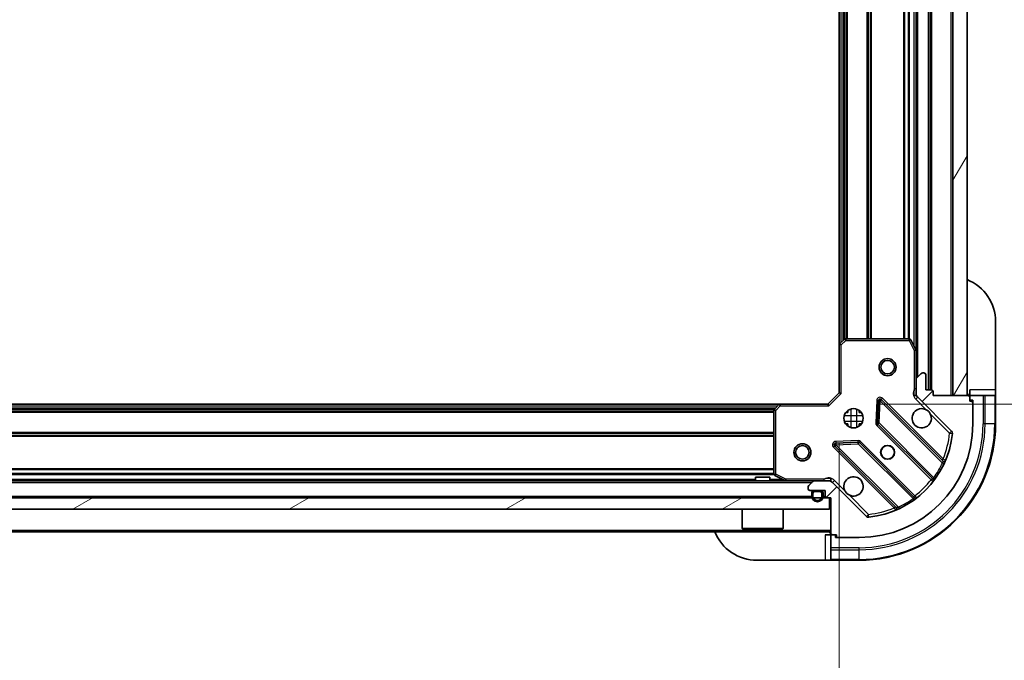
# Model space of a CAD drawing. Units: millimetres. Extents: x 0 to 10812, y 0 to 1686.
# Drawn here: x 2676 to 2849, y 1200 to 1312 of the extents above; entities that cross this region are included whole.
import ezdxf

# ---------------------------------------------------------------- set-up
doc = ezdxf.new("R2010")
doc.units = ezdxf.units.MM
doc.header["$LTSCALE"] = 6
doc.layers.get('Defpoints').update_dxf_attribs({"lineweight": 25})
for name, color, linetype, lineweight in [('Dimension (ISO)', 7, 'Continuous', 18), ('Dimension (ISO) @ 1', 7, 'Continuous', 18), ('Hatch (ISO)', 1, 'Continuous', 18), ('Visible (ISO)', 7, 'Continuous', 35), ('Visible Narrow (ISO)', 7, 'Continuous', 25)]:
    doc.layers.add(name, color=color, linetype=linetype, lineweight=lineweight)
doc.styles.add('Note Text (TK)', font='MS PGothic.ttf')
doc.dimstyles.new('Default - Method 1b (TK)', dxfattribs={"dimscale": 6, "dimtxt": 2.5, "dimasz": 2.5, "dimexe": 1, "dimexo": 1.499999999999999, "dimgap": 1, "dimtad": 1, "dimrnd": 1e-08, "dimdsep": 46, "dimtxsty": 'Note Text (TK)', "dimcen": 0.09, "dimdle": 5, "dimclrd": 100, "dimclre": 100, "dimclrt": 7, "dimadec": 1, "dimazin": 1, "dimtfac": 1, "dimtmove": 0, "dimatfit": 3, "dimfxl": 1, "dimtolj": 1, "dimlwd": -1, "dimlwe": -1, "dimarcsym": 0})

# ---------------------------------------------------------------- blocks, each defined once
blk = doc.blocks.new('*D27')
at = {"layer": 'Defpoints', "color": 0}
for p in [(2437.097391453401, 1246.647598712352), (2820.097391453401, 1246.647598712352), (2820.097391453401, 1132.647598712352)]:
    blk.add_point(p, dxfattribs=at)
at = {"layer": 'Dimension (ISO)', "color": 100}
for p, q in [((2437.097391453401, 1237.647598712352), (2437.097391453401, 1126.647598712351)), ((2820.097391453401, 1237.647598712352), (2820.097391453401, 1126.647598712351)), ((2452.097391453401, 1132.647598712352), (2805.097391453401, 1132.647598712352))]:
    blk.add_line(p, q, dxfattribs=at)
for points in [[(2452.097391453401, 1135.147598712352), (2452.097391453401, 1130.147598712351), (2437.097391453401, 1132.647598712352)], [(2805.097391453401, 1135.147598712352), (2805.097391453401, 1130.147598712351), (2820.097391453401, 1132.647598712352)]]:
    blk.add_solid(points, dxfattribs=at)
at = {"layer": 'Dimension (ISO)', "color": 7, "insert": (2613.341709635219, 1146.147598712351), "char_height": 15, "attachment_point": 4, "style": 'Note Text (TK)'}
blk.add_mtext('\\A1;383', dxfattribs=at)
blk = doc.blocks.new('*D28')
at = {"layer": 'Defpoints', "color": 0}
for p in [(2818.097391453401, 1397.647598712352), (2818.097391453401, 1244.647598712352), (2932.097391453401, 1244.647598712352)]:
    blk.add_point(p, dxfattribs=at)
at = {"layer": 'Dimension (ISO)', "color": 100}
for p, q in [((2827.097391453401, 1397.647598712352), (2938.097391453401, 1397.647598712352)), ((2932.097391453401, 1382.647598712352), (2932.097391453401, 1259.647598712352)), ((2827.097391453401, 1244.647598712352), (2938.097391453401, 1244.647598712352))]:
    blk.add_line(p, q, dxfattribs=at)
for points in [[(2929.5973914534, 1382.647598712352), (2934.597391453401, 1382.647598712352), (2932.097391453401, 1397.647598712352)], [(2929.5973914534, 1259.647598712352), (2934.597391453401, 1259.647598712352), (2932.097391453401, 1244.647598712352)]]:
    blk.add_solid(points, dxfattribs=at)
at = {"layer": 'Dimension (ISO)', "color": 7, "insert": (2918.597391453401, 1306.488507803261), "char_height": 15, "attachment_point": 4, "rotation": 90, "style": 'Note Text (TK)'}
blk.add_mtext('\\A1;153', dxfattribs=at)

msp = doc.modelspace()

# ---------------------------------------------------------------- hatches: boundary and pattern name
at = {"layer": 'Hatch (ISO)'}
h = msp.add_hatch(dxfattribs=at)
h.set_pattern_fill('ANSI31', color=256, scale=152.4, angle=14.99997778074499, style=0)
h.set_pattern_definition([(59.999977780745, (2269, -47.99999999999982), (-16.49778024830534, 9.52500639782599), [])])
h.paths.add_polyline_path([(2842.597391453401, 1246.147598712352), (2842.597391453401, 1396.147598712351), (2840.097391453401, 1396.147598712351), (2840.097391453401, 1246.147598712352)])
h = msp.add_hatch(dxfattribs=at)
h.set_pattern_fill('ANSI31', color=256, scale=152.4, style=0)
h.set_pattern_definition([(45, (2269, -47.99999999999982), (-13.47038418160373, 13.47038418160373), [])])
edge = h.paths.add_edge_path()
edge.add_line((2836.5973914534, 1246.147598712352), (2836.5973914534, 1246.847598712352))
edge.add_ellipse((2836.297391453401, 1246.847598712352), major_axis=(3.3e-15, 0.2999999999999958), ratio=1, start_angle=270.0000000000006, end_angle=360.0000000000007)
edge.add_line((2836.297391453401, 1247.147598712352), (2835.297391453401, 1247.147598712352))
edge.add_line((2835.297391453401, 1247.147598712352), (2835.297391453401, 1249.847598712352))
edge.add_ellipse((2834.997391453401, 1249.847598712352), major_axis=(-2.2e-15, 0.3000000000000014), ratio=1, start_angle=269.9999999999996, end_angle=359.9999999999996)
edge.add_line((2834.997391453401, 1250.147598712352), (2834.804498234587, 1250.147598712352))
edge.add_ellipse((2834.804498234587, 1249.647598712352), major_axis=(-0.4999999999999983, 0), ratio=1, start_angle=270, end_angle=314.9999999999971)
edge.add_line((2834.450944843994, 1250.001152102945), (2833.743838062807, 1249.294045321758))
edge.add_ellipse((2834.097391453401, 1248.940491931165), major_axis=(-0.3535533905932309, -0.3535533905932953), ratio=1, start_angle=269.9999999999991, end_angle=314.9999999999958)
edge.add_line((2833.597391453401, 1248.940491931165), (2833.597391453401, 1246.561812274725))
edge.add_ellipse((2834.597391453401, 1246.561812274725), major_axis=(-1.1e-15, -1), ratio=1, start_angle=269.9999999999995, end_angle=315.0000000000001)
edge.add_line((2833.890284672215, 1245.854705493538), (2839.868269451578, 1239.876720714175))
edge.add_ellipse((2839.514716060984, 1239.523167323582), major_axis=(0.3535533905933093, -0.3535533905932353), ratio=1, start_angle=39.172893488876525, end_angle=90.0000000000012, ccw=False)
edge.add_ellipse((2823.597391453401, 1241.147598712352), major_axis=(-1.675194869668967, -16.41474100157035), ratio=1, start_angle=11.65421302223848, end_angle=90.00000000000011, ccw=False)
edge.add_ellipse((2825.221822842171, 1225.230274104768), major_axis=(-0.4974163939869648, -0.0507634808990754), ratio=1, start_angle=39.172893488870216, end_angle=90.00000000000028, ccw=False)
edge.add_line((2824.868269451578, 1224.876720714175), (2818.890284672214, 1230.854705493538))
edge.add_ellipse((2818.183177891028, 1230.147598712352), major_axis=(-0.7071067811865552, 0.7071067811865531), ratio=1, start_angle=270.0000000000006, end_angle=314.9999999999999)
edge.add_line((2818.183177891028, 1231.147598712351), (2815.804498234588, 1231.147598712351))
edge.add_ellipse((2815.804498234588, 1230.647598712352), major_axis=(-0.4999999999999849, 6.7e-15), ratio=1, start_angle=270.0000000000007, end_angle=314.9999999999993)
edge.add_line((2815.450944843994, 1231.001152102945), (2814.743838062808, 1230.294045321758))
edge.add_ellipse((2815.097391453401, 1229.940491931165), major_axis=(-0.3535533905932664, -0.3535533905932909), ratio=1, start_angle=270.0000000000037, end_angle=314.999999999998)
edge.add_line((2814.597391453401, 1229.940491931165), (2814.597391453401, 1229.747598712352))
edge.add_ellipse((2814.897391453401, 1229.747598712352), major_axis=(1.1e-15, -0.3000000000000024), ratio=1, start_angle=269.9999999999998, end_angle=359.9999999999998)
edge.add_line((2814.897391453401, 1229.447598712352), (2817.597391453401, 1229.447598712352))
edge.add_line((2817.597391453401, 1229.447598712352), (2817.597391453401, 1228.447598712352))
edge.add_ellipse((2817.897391453401, 1228.447598712352), major_axis=(-4.4e-15, -0.2999999999999969), ratio=1, start_angle=270.0000000000042, end_angle=360.0000000000008)
edge.add_line((2817.897391453401, 1228.147598712352), (2818.597391453401, 1228.147598712352))
edge.add_line((2818.597391453401, 1228.147598712352), (2818.597391453401, 1221.947598712352))
edge.add_ellipse((2818.897391453401, 1221.947598712352), major_axis=(2.2e-15, -0.3000000000000014), ratio=1, start_angle=269.9999999999962, end_angle=359.9999999999996)
edge.add_line((2818.897391453401, 1221.647598712352), (2819.597391453401, 1221.647598712352))
edge.add_line((2819.597391453401, 1221.647598712352), (2819.597391453401, 1221.447598712352))
edge.add_ellipse((2819.897391453401, 1221.447598712352), major_axis=(-2.2e-15, -0.299999999999998), ratio=1, start_angle=270.0000000000004, end_angle=360.0000000000004)
edge.add_line((2819.897391453401, 1221.147598712352), (2823.597391453401, 1221.147598712352))
edge.add_ellipse((2823.597391453401, 1241.147598712352), major_axis=(20, 8.9e-15), ratio=1, start_angle=270.0000000000001, end_angle=360)
edge.add_line((2843.597391453401, 1241.147598712352), (2843.597391453401, 1244.847598712352))
edge.add_ellipse((2843.297391453401, 1244.847598712351), major_axis=(0, 0.3000000000000003), ratio=1, start_angle=270, end_angle=360)
edge.add_line((2843.297391453401, 1245.147598712352), (2843.097391453401, 1245.147598712352))
edge.add_line((2843.097391453401, 1245.147598712352), (2843.097391453401, 1245.847598712352))
edge.add_ellipse((2842.797391453401, 1245.847598712352), major_axis=(-3.3e-15, 0.3000000000000024), ratio=1, start_angle=270.0000000000011, end_angle=359.9999999999994)
edge.add_line((2842.797391453401, 1246.147598712352), (2836.597391453401, 1246.147598712352))
h = msp.add_hatch(dxfattribs=at)
h.set_pattern_fill('ANSI31', color=256, scale=152.4, angle=-14.99997778074499, style=0)
h.set_pattern_definition([(30.000022219255, (2269, -47.99999999999982), (-9.52500639782599, 16.49778024830534), [])])
h.paths.add_polyline_path([(2818.3473914534, 1226.147598712352), (2818.3473914534, 1228.147598712352), (2438.847391453401, 1228.147598712352), (2438.847391453401, 1226.147598712352)])

# ---------------------------------------------------------------- linework, layer by layer
at = {"layer": 'Visible (ISO)'}
for p, q in [((2836.097391453401, 1247.147598712351), (2836.097391453401, 1395.147598712351)), ((2840.097391453401, 1396.147598712351), (2840.097391453401, 1246.147598712352)), ((2842.597391453401, 1246.147598712352), (2842.597391453401, 1396.147598712351)), ((2833.597391453401, 1254.076778319102), (2833.597391453401, 1388.218419105601)), ((2820.097391453401, 1255.08420124709), (2820.097391453401, 1387.210996177613)), ((2847.597391453401, 1259.147598712351), (2847.597391453401, 1247.147598712351)), ((2820.097391453401, 1255.08420124709), (2820.097391453401, 1246.647598712352)), ((2821.010953135067, 1256.066951761346), (2820.192735058689, 1255.303554296085)), ((2832.411981256776, 1256.147598712352), (2821.21560952978, 1256.147598712352)), ((2833.565719610701, 1254.210942397752), (2832.680309414076, 1255.981762791002)), ((2833.597391453401, 1248.940491931165), (2833.597391453401, 1254.076778319102)), ((2834.450944843994, 1250.001152102945), (2833.743838062807, 1249.294045321758)), ((2834.997391453401, 1250.147598712352), (2834.804498234587, 1250.147598712352)), ((2835.297391453401, 1247.147598712351), (2835.297391453401, 1249.847598712352)), ((2833.597391453401, 1248.940491931165), (2833.597391453401, 1246.561812274725)), ((2820.097391453401, 1246.647598712352), (2818.097391453401, 1244.647598712352)), ((2820.097391453401, 1246.647598712352), (2820.397391453401, 1246.52333464364)), ((2833.687211732277, 1246.147598712352), (2833.247125913636, 1246.147598712352)), ((2833.597391453401, 1246.147598712352), (2833.597391453401, 1246.561812274725)), ((2836.297391453401, 1247.147598712351), (2835.297391453401, 1247.147598712351)), ((2836.5973914534, 1246.147598712352), (2836.5973914534, 1246.847598712352)), ((2842.797391453401, 1246.147598712352), (2836.5973914534, 1246.147598712352)), ((2840.097391453401, 1246.147598712352), (2842.597391453401, 1246.147598712352)), ((2843.097391453401, 1247.147598712351), (2843.097391453401, 1246.147598712352)), ((2845.390284672214, 1246.147598712352), (2843.097391453401, 1246.147598712352)), ((2843.097391453401, 1246.147598712352), (2843.097391453401, 1245.847598712352)), ((2845.390284672214, 1246.147598712352), (2845.743838062807, 1246.147598712352)), ((2847.450944843994, 1246.147598712352), (2845.743838062807, 1246.147598712352)), ((2847.450944843994, 1246.147598712352), (2847.597391453401, 1246.147598712352)), ((2847.597391453401, 1246.147598712352), (2847.597391453401, 1247.147598712351)), ((2847.597391453401, 1241.147598712352), (2847.597391453401, 1246.147598712352)), ((2447.53399398814, 1244.647598712352), (2809.66078891866, 1244.647598712352)), ((2809.441435869667, 1244.552255107064), (2808.678038404406, 1243.734037030685)), ((2818.097391453401, 1244.647598712352), (2809.660788918662, 1244.647598712352)), ((2818.221655522112, 1244.347598712352), (2818.097391453401, 1244.647598712352)), ((2826.974721453595, 1245.259375993181), (2826.803149350338, 1241.329728765555)), ((2838.309908464849, 1234.635081700903), (2827.486567954425, 1245.458422211328)), ((2833.890284672215, 1245.854705493538), (2839.868269451578, 1239.876720714175)), ((2843.097391453401, 1245.147598712352), (2843.097391453401, 1245.847598712352)), ((2843.097391453401, 1245.347598712351), (2843.597391453401, 1245.347598712351)), ((2843.297391453401, 1245.147598712352), (2843.097391453401, 1245.147598712352)), ((2843.597391453401, 1245.347598712351), (2843.597391453401, 1244.847598712351)), ((2843.597391453401, 1241.147598712352), (2843.597391453401, 1244.847598712351)), ((2808.597391453401, 1243.529380635973), (2808.597391453401, 1232.333008908977)), ((2821.222618744914, 1243.147598712352), (2821.5973914534, 1243.147598712352)), ((2821.597391453401, 1243.522371420838), (2821.597391453401, 1243.147598712352)), ((2823.597391453401, 1243.522371420839), (2823.597391453401, 1243.147598712352)), ((2823.597391453401, 1243.147598712352), (2823.972164161887, 1243.147598712352)), ((2821.222618744914, 1241.147598712352), (2821.5973914534, 1241.147598712352)), ((2821.597391453401, 1241.147598712352), (2821.597391453401, 1240.772826003865)), ((2823.597391453401, 1241.147598712352), (2823.972164161887, 1241.147598712352)), ((2823.597391453401, 1241.147598712352), (2823.597391453401, 1240.772826003865)), ((2826.890731782457, 1241.10451091499), (2836.590166873834, 1231.405075823612)), ((2823.415261400197, 1237.941840815414), (2819.485614172572, 1237.770268712158)), ((2833.33991434214, 1228.154823291918), (2823.640479250763, 1237.854258383295)), ((2819.286567954425, 1237.258422211328), (2830.109908464849, 1226.435081700903)), ((2441.390284672215, 1231.147598712351), (2815.804498234585, 1231.147598712352)), ((2807.847391453401, 1231.747598712352), (2805.3473914534, 1231.747598712352)), ((2805.3473914534, 1231.147598712351), (2805.3473914534, 1231.747598712352)), ((2807.847391453401, 1231.147598712351), (2807.847391453401, 1231.747598712352)), ((2808.763227374751, 1232.064680751677), (2810.534047768001, 1231.179270555052)), ((2815.450944843994, 1231.001152102945), (2814.743838062808, 1230.294045321759)), ((2818.183177891028, 1231.147598712351), (2815.804498234588, 1231.147598712351)), ((2818.183177891025, 1231.147598712352), (2818.597391453401, 1231.147598712352)), ((2818.597391453401, 1231.148077049383), (2818.597391453401, 1231.497864252117)), ((2818.597391453401, 1231.057778433476), (2818.597391453401, 1231.147598712351)), ((2824.868269451578, 1224.876720714175), (2818.890284672214, 1230.854705493538)), ((2814.597391453401, 1229.940491931165), (2814.597391453401, 1229.747598712352)), ((2814.897391453401, 1229.447598712352), (2817.597391453401, 1229.447598712352)), ((2815.2473914534, 1228.947598712352), (2815.2473914534, 1228.447598712352)), ((2815.447391453401, 1228.947598712352), (2815.447391453401, 1228.447598712352)), ((2815.447391453401, 1228.447598712352), (2815.447391453401, 1228.947598712352)), ((2816.747391453401, 1229.447598712352), (2815.747391453401, 1229.447598712352)), ((2816.747391453401, 1229.247598712352), (2815.747391453401, 1229.247598712352)), ((2815.747391453401, 1229.247598712352), (2816.747391453401, 1229.247598712352)), ((2817.047391453401, 1228.447598712352), (2817.047391453401, 1228.947598712352)), ((2817.047391453401, 1228.947598712352), (2817.047391453401, 1228.447598712352)), ((2817.247391453401, 1228.447598712352), (2817.247391453401, 1228.947598712352)), ((2817.597391453401, 1229.447598712352), (2817.597391453401, 1228.447598712352)), ((2818.3473914534, 1228.147598712352), (2438.847391453401, 1228.147598712352)), ((2817.897391453401, 1228.147598712352), (2818.597391453401, 1228.147598712352)), ((2818.3473914534, 1226.147598712352), (2818.3473914534, 1228.147598712352)), ((2818.597391453401, 1228.147598712352), (2818.597391453401, 1221.947598712352)), ((2438.847391453401, 1226.147598712352), (2818.3473914534, 1226.147598712352)), ((2802.997391453401, 1226.147598712352), (2802.997391453401, 1222.747598712352)), ((2810.197391453401, 1226.147598712352), (2810.197391453401, 1222.747598712352)), ((2438.597391453404, 1222.147598712352), (2818.597391453401, 1222.147598712352)), ((2802.997391453401, 1222.747598712352), (2810.197391453401, 1222.747598712352)), ((2803.0973914534, 1222.647598712352), (2802.997391453401, 1222.747598712352)), ((2810.097391453401, 1222.647598712352), (2803.0973914534, 1222.647598712352)), ((2810.097391453401, 1222.647598712352), (2810.197391453401, 1222.747598712352)), ((2818.597391453401, 1221.647598712352), (2817.597391453401, 1221.647598712352)), ((2818.597391453401, 1221.647598712352), (2818.597391453401, 1219.354705493538)), ((2818.897391453401, 1221.647598712352), (2818.597391453401, 1221.647598712352)), ((2818.897391453401, 1221.647598712352), (2819.597391453401, 1221.647598712352)), ((2819.397391453401, 1221.147598712352), (2819.397391453401, 1221.647598712352)), ((2819.897391453401, 1221.147598712352), (2819.397391453401, 1221.147598712352)), ((2819.597391453401, 1221.647598712352), (2819.597391453401, 1221.447598712352)), ((2819.897391453401, 1221.147598712352), (2823.597391453401, 1221.147598712352)), ((2818.597391453401, 1219.001152102945), (2818.597391453401, 1219.354705493538)), ((2818.597391453401, 1219.001152102945), (2818.597391453401, 1217.294045321759)), ((2817.597391453401, 1217.147598712352), (2805.597391453401, 1217.147598712352)), ((2817.597391453401, 1217.147598712352), (2818.597391453401, 1217.147598712352)), ((2818.597391453401, 1217.147598712352), (2818.597391453401, 1217.294045321759)), ((2818.597391453401, 1217.147598712352), (2823.597391453401, 1217.147598712352))]:
    msp.add_line(p, q, dxfattribs=at)
for centre, radius in [((2828.597391453401, 1251.147598712352), 1.5), ((2828.597391453401, 1251.147598712352), 1.193275), ((2822.597391453401, 1242.147598712352), 1.7), ((2813.597391453401, 1236.147598712352), 1.5), ((2813.597391453401, 1236.147598712352), 1.193275), ((2828.597391453401, 1236.147598712352), 1.229499999999999), ((2828.597391453401, 1236.147598712352), 1.193275)]:
    msp.add_circle(centre, radius, dxfattribs=at)
for centre, radius, start, end in [((2839.597391453401, 1259.147598712352), 7.999999999999933, 0, 67.97568716295784), ((2820.397391453401, 1255.08420124709), 0.2999999999999999, 133.0148572051965, 180), ((2821.21560952978, 1255.847598712352), 0.300000000000003, 90, 133.0148572051965), ((2832.411981256776, 1255.847598712352), 0.2999999999999999, 26.56505117706916, 90), ((2833.297391453401, 1254.076778319102), 0.3, 0, 26.56505117706916), ((2834.804498234587, 1249.647598712352), 0.5, 90, 135.000000000005), ((2834.997391453401, 1249.847598712352), 0.3, 0, 90), ((2834.097391453401, 1248.940491931165), 0.5000000000000001, 135.000000000005, 180), ((2834.597391453401, 1246.561812274725), 1, 180, 224.999999999995), ((2836.297391453401, 1246.847598712352), 0.3, 0, 90), ((2843.097391453401, 1246.647598712352), 0.4999999999999955, 180, 270), ((2842.797391453401, 1245.847598712352), 0.3, 0, 90), ((2809.660788918662, 1244.347598712352), 0.3, 90, 136.9851427948229), ((2827.274435920069, 1245.246290176972), 0.3, 44.99999999999505, 177.4999999999982), ((2843.297391453401, 1244.847598712351), 0.2999999999999999, 0, 90), ((2808.897391453401, 1243.529380635973), 0.2999999999999999, 136.9851427948301, 180), ((2834.597391453401, 1242.147598712352), 1.7, 62.4998288192991, 27.5001711807012), ((2823.597391453401, 1241.147598712352), 20, 270, 0), ((2823.597391453401, 1241.147598712352), 23.99999999999979, 270, 0), ((2827.102863816813, 1241.316642949346), 0.300000000000001, 177.4999999999982, 224.999999999995), ((2823.597391453401, 1241.147598712352), 16.5, 275.8271065111295, 354.1728934888796), ((2839.514716060984, 1239.523167323582), 0.5000000000000001, 354.1728934888699, 44.99999999999505), ((2819.498699988781, 1237.470554245684), 0.299999999999998, 92.49999999999201, 224.999999999995), ((2823.428347216406, 1237.642126348939), 0.3000000000000001, 44.99999999999505, 92.49999999999201), ((2838.522040499205, 1234.847213735259), 0.3000000000000011, 224.999999999995, 337.113141603503), ((2808.897391453401, 1232.333008908977), 0.3, 180, 243.434948822932), ((2810.668211846651, 1231.447598712352), 0.3, 243.4349488229357, 270), ((2815.804498234588, 1230.647598712352), 0.5, 90, 135.000000000005), ((2818.183177891028, 1230.147598712352), 1, 44.99999999999505, 90), ((2822.597391453401, 1230.147598712352), 1.699999999999999, 242.4998288192991, 207.5001711807011), ((2836.378034839479, 1231.192943789256), 0.2999999999999981, 322.085500312462, 45.00000000002787), ((2815.097391453401, 1229.940491931165), 0.5, 135.000000000005, 180), ((2814.897391453401, 1229.747598712352), 0.3, 180, 270), ((2815.747391453401, 1228.947598712352), 0.5000000000000023, 90, 180), ((2815.747391453401, 1228.947598712352), 0.2999999999999998, 90, 180), ((2815.747391453401, 1228.947598712352), 0.3000000000000011, 90, 180), ((2816.747391453401, 1228.947598712352), 0.5000000000000023, 0, 90), ((2816.747391453401, 1228.947598712352), 0.2999999999999997, 0, 90), ((2816.747391453401, 1228.947598712352), 0.3000000000000011, 0, 90), ((2816.247391453401, 1228.447598712352), 1.000000000000003, 180, 0), ((2816.247391453401, 1228.447598712352), 0.8000000000000002, 180, 0), ((2816.247391453401, 1228.447598712352), 0.8000000000000028, 180, 0), ((2817.897391453401, 1228.447598712351), 0.3, 180, 270), ((2833.552046376496, 1228.366955326274), 0.300000000000002, 224.999999999995, 307.9144996875444), ((2829.897776430494, 1226.222949666547), 0.2999999999999999, 292.8868583964859, 44.999999999988), ((2825.221822842171, 1225.230274104768), 0.5000000000000001, 224.999999999995, 275.8271065111295), ((2805.597391453401, 1225.147598712352), 7.999999999999928, 202.0243128370435, 270), ((2818.097391453401, 1221.647598712352), 0.4999999999999955, 0, 90), ((2818.897391453401, 1221.947598712352), 0.3, 180, 270), ((2819.897391453401, 1221.447598712352), 0.3, 180, 270)]:
    msp.add_arc(centre, radius, start, end, dxfattribs=at)
for points, knots in [([(2835.382368601054, 1243.655514783511), (2835.536875802027, 1243.57450791462), (2835.680626945902, 1243.468526275885), (2835.918319016935, 1243.230834204853), (2836.024300655669, 1243.087083060978), (2836.10530752456, 1242.932575860006)], [0.278912593627149, 0.278912593627149, 0.278912593627149, 0.278912593627149, 0.3293346962055609, 0.3293346962055609, 0.379756798783975, 0.379756798783975, 0.379756798783975, 0.379756798783975]), ([(2821.812414305746, 1228.639682641192), (2821.657907104775, 1228.720689510083), (2821.5141559609, 1228.826671148818), (2821.276463889868, 1229.064363219851), (2821.170482251133, 1229.208114363725), (2821.089475382241, 1229.362621564697)], [0.2789125936271541, 0.2789125936271541, 0.2789125936271541, 0.2789125936271541, 0.3293346962055698, 0.3293346962055698, 0.379756798783984, 0.379756798783984, 0.379756798783984, 0.379756798783984])]:
    msp.add_open_spline(points, degree=3, knots=knots, dxfattribs=at)
at = {"layer": 'Visible Narrow (ISO)'}
for p, q in [((2835.797391453401, 1247.147598712351), (2835.797391453401, 1395.147598712351)), ((2836.397391453401, 1247.130441424826), (2836.397391453401, 1395.164755999877)), ((2839.797391453401, 1246.147598712352), (2839.797391453401, 1396.147598712351)), ((2833.897391453401, 1249.447598712352), (2833.897391453401, 1392.847598712351)), ((2820.397391453401, 1255.494498712352), (2820.397391453401, 1386.800698712351)), ((2820.773127384689, 1255.845060336244), (2820.773127384689, 1386.450137088459)), ((2833.297391453401, 1254.747598712351), (2833.297391453401, 1387.547598712352)), ((2820.985259419045, 1256.042979524298), (2820.985259419045, 1386.252217900405)), ((2821.309523487757, 1256.147598712352), (2821.309523487757, 1386.147598712351)), ((2821.521655522114, 1256.147598712352), (2821.521655522113, 1386.147598712351)), ((2825.023127384689, 1256.147598712352), (2825.023127384689, 1386.147598712351)), ((2825.235259419045, 1256.147598712352), (2825.235259419045, 1386.147598712351)), ((2825.559523487757, 1256.147598712352), (2825.559523487757, 1386.147598712351)), ((2825.771655522114, 1256.147598712352), (2825.771655522112, 1386.147598712351)), ((2831.423127384689, 1256.147598712352), (2831.423127384689, 1386.147598712351)), ((2831.635259419045, 1256.147598712352), (2831.635259419045, 1386.147598712351)), ((2832.259523487757, 1256.147598712352), (2832.259523487757, 1386.147598712351)), ((2832.471655522113, 1256.141603783832), (2832.471655522113, 1386.153593640871)), ((2820.397391453401, 1255.08420124709), (2820.097391453401, 1255.08420124709)), ((2820.192735058689, 1255.303554296085), (2820.397391453401, 1255.08420124709)), ((2820.397391453401, 1255.08420124709), (2821.21560952978, 1255.847598712352)), ((2820.397391453401, 1246.52333464364), (2820.397391453401, 1255.08420124709)), ((2821.21560952978, 1255.847598712352), (2821.010953135067, 1256.066951761346)), ((2821.21560952978, 1256.147598712352), (2821.21560952978, 1255.847598712352)), ((2821.21560952978, 1255.847598712352), (2832.411981256776, 1255.847598712352)), ((2832.411981256776, 1255.847598712352), (2832.411981256776, 1256.147598712352)), ((2832.680309414076, 1255.981762791002), (2832.411981256776, 1255.847598712352)), ((2832.411981256776, 1255.847598712352), (2833.297391453401, 1254.076778319102)), ((2833.297391453401, 1254.076778319102), (2833.565719610701, 1254.210942397752)), ((2833.297391453401, 1254.076778319102), (2833.297391453401, 1247.31014375208)), ((2833.597391453401, 1254.076778319102), (2833.297391453401, 1254.076778319102)), ((2820.397391453401, 1246.52333464364), (2818.221655522112, 1244.347598712352)), ((2833.597391453401, 1247.31014375208), (2833.297391453401, 1247.31014375208)), ((2847.597391453401, 1247.147598712351), (2843.097391453401, 1247.147598712351)), ((2845.390284672214, 1246.147598712352), (2845.390284672214, 1241.147598712352)), ((2845.743838062807, 1241.147598712352), (2845.743838062807, 1246.147598712352)), ((2847.450944843994, 1246.147598712352), (2847.450944843994, 1241.147598712352)), ((2447.944291453401, 1244.347598712352), (2809.250491453398, 1244.347598712352)), ((2808.897391453401, 1243.529380635973), (2809.660788918662, 1244.347598712352)), ((2809.660788918662, 1244.347598712352), (2809.441435869667, 1244.552255107064)), ((2809.660788918662, 1244.647598712352), (2809.660788918662, 1244.347598712352)), ((2809.660788918662, 1244.347598712352), (2818.221655522112, 1244.347598712352)), ((2826.67500698712, 1245.272461809391), (2826.503434883864, 1241.342814581765)), ((2826.974721453595, 1245.259375993181), (2826.67500698712, 1245.272461809391)), ((2827.274435920069, 1245.246290176972), (2826.974721453595, 1245.259375993181)), ((2827.102863816813, 1241.316642949346), (2827.274435920069, 1245.246290176972)), ((2827.486567954425, 1245.458422211328), (2827.274435920069, 1245.246290176972)), ((2827.274435920069, 1245.246290176972), (2838.26043842831, 1234.26028766873)), ((2827.698699988781, 1245.670554245683), (2827.486567954425, 1245.458422211328)), ((2838.369232724551, 1235.000021509913), (2827.698699988781, 1245.670554245683)), ((2833.536731281621, 1245.501152102945), (2833.890284672215, 1245.854705493538)), ((2833.536731281621, 1245.501152102945), (2835.382368601054, 1243.655514783511)), ((2843.450944843994, 1245.347598712351), (2843.450944843994, 1245.105322122692)), ((2448.294853077292, 1243.971862781063), (2808.899929829507, 1243.971862781064)), ((2448.492772265347, 1243.759730746707), (2808.702010641452, 1243.759730746708)), ((2448.597391453401, 1243.435466677995), (2808.597391453398, 1243.435466677996)), ((2448.597391453401, 1243.22333464364), (2808.597391453398, 1243.22333464364)), ((2808.897391453401, 1243.529380635973), (2808.597391453401, 1243.529380635973)), ((2808.678038404406, 1243.734037030685), (2808.897391453401, 1243.529380635973)), ((2808.897391453401, 1232.333008908977), (2808.897391453401, 1243.529380635973)), ((2820.972583772473, 1242.647598712352), (2824.222199134328, 1242.647598712352)), ((2822.097391453401, 1243.772406393279), (2822.097391453401, 1240.522791031425)), ((2823.097391453401, 1243.772406393279), (2823.097391453401, 1240.522791031424)), ((2836.10530752456, 1242.932575860006), (2839.514716060984, 1239.523167323582)), ((2820.972583772473, 1241.647598712352), (2824.222199134327, 1241.647598712352)), ((2826.503434883864, 1241.342814581765), (2826.803149350338, 1241.329728765555)), ((2826.890731782457, 1241.10451091499), (2826.678599748101, 1240.892378880634)), ((2826.678599748101, 1240.892378880634), (2836.235511399189, 1231.335467229546)), ((2826.803149350338, 1241.329728765555), (2827.102863816813, 1241.316642949346)), ((2827.102863816813, 1241.316642949346), (2826.890731782457, 1241.10451091499)), ((2836.741483171424, 1231.678023594734), (2827.102863816813, 1241.316642949346)), ((2845.743838062807, 1241.147598712352), (2845.390284672214, 1241.147598712352)), ((2847.450944843994, 1241.147598712352), (2845.743838062807, 1241.147598712352)), ((2847.450944843994, 1241.147598712352), (2847.597391453401, 1241.147598712352)), ((2448.597391453401, 1239.721862781063), (2808.597391453398, 1239.721862781064)), ((2448.597391453401, 1239.509730746708), (2808.597391453398, 1239.509730746708)), ((2448.597391453401, 1239.185466677996), (2808.597391453398, 1239.185466677996)), ((2839.868269451578, 1239.876720714175), (2839.514716060984, 1239.523167323582)), ((2839.514716060984, 1239.523167323582), (2840.012132454971, 1239.472403842683)), ((2448.597391453401, 1238.97333464364), (2808.597391453398, 1238.97333464364)), ((2819.498699988781, 1237.470554245684), (2819.286567954425, 1237.258422211328)), ((2823.402175583988, 1238.241555281889), (2819.472528356362, 1238.069983178633)), ((2819.472528356362, 1238.069983178633), (2819.485614172572, 1237.770268712158)), ((2819.485614172572, 1237.770268712158), (2819.498699988781, 1237.470554245684)), ((2819.498699988781, 1237.470554245684), (2823.428347216406, 1237.642126348939)), ((2830.484702497022, 1226.484551737442), (2819.498699988781, 1237.470554245684)), ((2823.415261400197, 1237.941840815414), (2823.402175583988, 1238.241555281889)), ((2823.428347216406, 1237.642126348939), (2823.415261400197, 1237.941840815414)), ((2823.640479250763, 1237.854258383295), (2823.428347216406, 1237.642126348939)), ((2823.428347216406, 1237.642126348939), (2833.066966571018, 1228.003506994328)), ((2823.852611285119, 1238.066390417651), (2823.640479250763, 1237.854258383295)), ((2833.409522936207, 1228.509478766564), (2823.852611285119, 1238.066390417651)), ((2819.286567954425, 1237.258422211328), (2819.074435920069, 1237.046290176972)), ((2819.074435920069, 1237.046290176972), (2829.74496865584, 1226.375757441201)), ((2838.157100690195, 1234.787889475557), (2838.369232724551, 1235.000021509913)), ((2838.531976335253, 1234.132744871626), (2838.26043842831, 1234.26028766873)), ((2448.591396524882, 1232.27333464364), (2808.603386381917, 1232.27333464364)), ((2448.597391453401, 1233.321862781064), (2808.597391453398, 1233.321862781064)), ((2448.597391453401, 1233.109730746708), (2808.597391453398, 1233.109730746708)), ((2448.597391453401, 1232.485466677996), (2808.597391453398, 1232.485466677996)), ((2808.597391453401, 1232.333008908977), (2808.897391453401, 1232.333008908977)), ((2808.897391453401, 1232.333008908977), (2808.763227374751, 1232.064680751677)), ((2810.668211846651, 1231.447598712352), (2808.897391453401, 1232.333008908977)), ((2441.897391453401, 1230.847598712352), (2815.297391453399, 1230.847598712352)), ((2629.847391453399, 1231.447598712352), (2805.347391453399, 1231.447598712352)), ((2807.847391453398, 1231.447598712352), (2809.997391453399, 1231.447598712352)), ((2810.534047768001, 1231.179270555052), (2810.668211846651, 1231.447598712352)), ((2817.434846413663, 1231.447598712352), (2810.668211846651, 1231.447598712352)), ((2810.668211846651, 1231.447598712352), (2810.668211846651, 1231.147598712351)), ((2817.434846413661, 1231.147598712351), (2817.434846413663, 1231.447598712348)), ((2819.243838062807, 1231.208258884131), (2818.890284672214, 1230.854705493538)), ((2821.089475382241, 1229.362621564697), (2819.243838062807, 1231.208258884131)), ((2836.447643433545, 1231.547599263902), (2836.235511399189, 1231.335467229546)), ((2836.741483171424, 1231.678023594734), (2836.984892277313, 1231.502661092556)), ((2441.947391453401, 1228.447598712352), (2815.247391453399, 1228.447598712352)), ((2817.247391453398, 1228.447598712352), (2817.597391453399, 1228.447598712352)), ((2825.221822842171, 1225.230274104768), (2821.812414305746, 1228.639682641192)), ((2833.242329073196, 1227.760097888439), (2833.066966571018, 1228.003506994328)), ((2833.197390901851, 1228.297346732208), (2833.409522936207, 1228.509478766563)), ((2829.957100690196, 1226.587889475557), (2829.74496865584, 1226.375757441201)), ((2830.484702497022, 1226.484551737442), (2830.612245294127, 1226.213013830499)), ((2825.221822842171, 1225.230274104768), (2824.868269451578, 1224.876720714175)), ((2825.27258632307, 1224.732857710781), (2825.221822842171, 1225.230274104768)), ((2438.597391453404, 1222.447598712351), (2818.597391453401, 1222.447598712352)), ((2817.597391453401, 1221.647598712352), (2817.597391453401, 1217.147598712352)), ((2819.639668043061, 1221.294045321759), (2819.397391453401, 1221.294045321759)), ((2823.597391453401, 1219.354705493538), (2818.597391453401, 1219.354705493538)), ((2818.597391453401, 1219.001152102945), (2823.597391453401, 1219.001152102945)), ((2823.597391453401, 1219.001152102945), (2823.597391453401, 1219.354705493538)), ((2823.597391453401, 1217.294045321759), (2823.597391453401, 1219.001152102945)), ((2823.597391453401, 1217.294045321759), (2818.597391453401, 1217.294045321759)), ((2823.597391453401, 1217.294045321759), (2823.597391453401, 1217.147598712352))]:
    msp.add_line(p, q, dxfattribs=at)
for centre, radius, start, end in [((2834.597391453401, 1246.561812274725), 1.5, 150.0735651333918, 224.9999999999965), ((2827.274435920069, 1245.246290176972), 0.6000000000000011, 44.99999999999159, 177.4999999999977), ((2823.597391453401, 1241.147598712352), 23.85355339059308, 270, 0), ((2823.597391453401, 1241.147598712352), 22.1464466094065, 270, 0), ((2823.597391453401, 1241.147598712352), 21.7928932188133, 270, 0), ((2827.102863816813, 1241.316642949346), 0.600000000000001, 177.4999999999982, 224.9999999999915), ((2823.597391453401, 1241.147598712352), 16, 337.4044526834729, 354.1728934888801), ((2819.498699988781, 1237.470554245684), 0.5999999999999961, 92.49999999999201, 224.9999999999915), ((2823.428347216406, 1237.642126348939), 0.600000000000001, 44.999999999988, 92.49999999999201), ((2823.597391453401, 1241.147598712352), 16.2, 324.2293820271449, 334.8403065307723), ((2818.183177891028, 1230.147598712352), 1.499999999999999, 44.99999999999505, 119.9264348670107), ((2823.597391453401, 1241.147598712352), 16, 307.8254680233377, 322.1745319766768), ((2823.597391453401, 1241.147598712352), 16.2, 295.1596934692265, 305.7706179728588), ((2823.597391453401, 1241.147598712352), 16, 275.8271065111295, 292.5955473165124)]:
    msp.add_arc(centre, radius, start, end, dxfattribs=at)
for points, knots in [([(2833.297391453401, 1247.31014375208), (2833.270444449754, 1247.159458060721), (2833.228827825378, 1246.887308866902), (2833.217277627208, 1246.479142760054), (2833.234895297684, 1246.253439524493), (2833.247126022076, 1246.147600743451)], [1e-16, 1e-16, 1e-16, 1e-16, 0.0498592361111214, 0.0830987268518689, 0.114793844904774, 0.114793844904774, 0.114793844904774, 0.114793844904774]), ([(2838.309908464849, 1234.635081700903), (2838.309908464849, 1234.635081700903), (2838.307977310264, 1234.61668385424), (2838.295633164604, 1234.502319341526), (2838.27549202199, 1234.353390931117), (2838.26043842831, 1234.26028766873)], [0, 0, 0, 0, 0.0209068712467505, 0.0487826995757511, 0.0975653991515021, 0.0975653991515021, 0.0975653991515021, 0.0975653991515021]), ([(2838.798422888942, 1234.730539939387), (2838.798422888942, 1234.730539939387), (2838.766267317812, 1234.750867316632), (2838.617013828235, 1234.844975468549), (2838.462056928648, 1234.942109468557), (2838.369232724551, 1235.000021509913)], [-0.0326939085831626, -0.0326939085831626, -0.0326939085831626, -0.0326939085831626, -0.0233527918451162, -0.0140116751070697, 0, 0, 0, 0]), ([(2818.597389422302, 1231.497864143676), (2818.491550641258, 1231.510094868069), (2818.265847405696, 1231.527712538545), (2817.857681298843, 1231.516162340375), (2817.585532105022, 1231.474545715997), (2817.434846413663, 1231.44759871235)], [-0.114793844905982, -0.114793844905982, -0.114793844905982, -0.114793844905982, -0.0830987268527029, -0.0498592361115801, 0, 0, 0, 0]), ([(2829.74496865584, 1226.375757441201), (2829.80288144194, 1226.282932043393), (2829.900012476868, 1226.127979868356), (2829.99412326068, 1225.978722177874), (2830.014450226365, 1225.94656727681), (2830.014450226365, 1225.94656727681)], [-0.0326943290242564, -0.0326943290242564, -0.0326943290242564, -0.0326943290242564, -0.0186824737281465, -0.0093412368640733, 0, 0, 0, 0]), ([(2830.484702497022, 1226.484551737442), (2830.391600451966, 1226.469498340589), (2830.242666087115, 1226.449356381901), (2830.128307135345, 1226.437013010181), (2830.109908464849, 1226.435081700903), (2830.109908464849, 1226.435081700903)], [0, 0, 0, 0, 0.0487820617391145, 0.0766575255900371, 0.0975641234782291, 0.0975641234782291, 0.0975641234782291, 0.0975641234782291])]:
    msp.add_open_spline(points, degree=3, knots=knots, dxfattribs=at)
for points in [[(2836.235511399189, 1231.335467229546), (2836.334468528433, 1231.250326806693), (2836.531615047885, 1231.080400587449), (2836.614713420702, 1231.008598327717), (2836.614713420702, 1231.008598327717)], [(2836.741483171424, 1231.678023594734), (2836.704284633616, 1231.605007192455), (2836.62580649154, 1231.46289223899), (2836.590166873834, 1231.405075823612), (2836.590166873834, 1231.405075823612)], [(2833.33991434214, 1228.154823291918), (2833.33991434214, 1228.154823291918), (2833.282095138378, 1228.119182048503), (2833.139983944534, 1228.040706026937), (2833.066966571018, 1228.003506994328)], [(2833.736391838035, 1228.13027674505), (2833.736391838035, 1228.13027674505), (2833.664595810534, 1228.213367898979), (2833.494663334475, 1228.410521665893), (2833.409522936207, 1228.509478766563)]]:
    msp.add_open_spline(points, degree=3, dxfattribs=at)

# ---------------------------------------------------------------- dimensions: what is measured, and where the dimension line sits
at = {"layer": 'Dimension (ISO) @ 1', "color": 100}
dim = msp.add_linear_dim(base=(2932.097391453401, 1244.647598712352), p1=(2818.097391453401, 1397.647598712352), p2=(2818.097391453401, 1244.647598712352), angle=270, dimstyle='Default - Method 1b (TK)', override={"dimscale": 1, "dimtxt": 15, "dimasz": 15, "dimexe": 6, "dimexo": 8.999999999999998, "dimgap": 6, "dimdec": 2, "dimcen": 0.5400000000000001, "dimtol": 0, "dimlim": 0, "dimtp": 0, "dimtm": 0, "dimtdec": 2, "dimtix": 0, "dimtofl": 0, "dimtmove": 0, "dimatfit": 1}, dxfattribs=at)
dim.commit()
dim.dimension.update_dxf_attribs({"geometry": '*D28', "text_midpoint": (2932.097391453401, 1321.147598712352), "dimtype": 128})
dim = msp.add_linear_dim(base=(2820.097391453401, 1132.647598712352), p1=(2437.097391453401, 1246.647598712352), p2=(2820.097391453401, 1246.647598712352), dimstyle='Default - Method 1b (TK)', override={"dimscale": 1, "dimtxt": 15, "dimasz": 15, "dimexe": 6, "dimexo": 8.999999999999998, "dimgap": 6, "dimdec": 2, "dimcen": 0.5400000000000001, "dimtol": 0, "dimlim": 0, "dimtp": 0, "dimtm": 0, "dimtdec": 2, "dimtix": 0, "dimtofl": 0, "dimtmove": 0, "dimatfit": 1}, dxfattribs=at)
dim.commit()
dim.dimension.update_dxf_attribs({"geometry": '*D27', "text_midpoint": (2628.597391453401, 1132.647598712352), "dimtype": 128})

doc.saveas('drawing.dxf')
